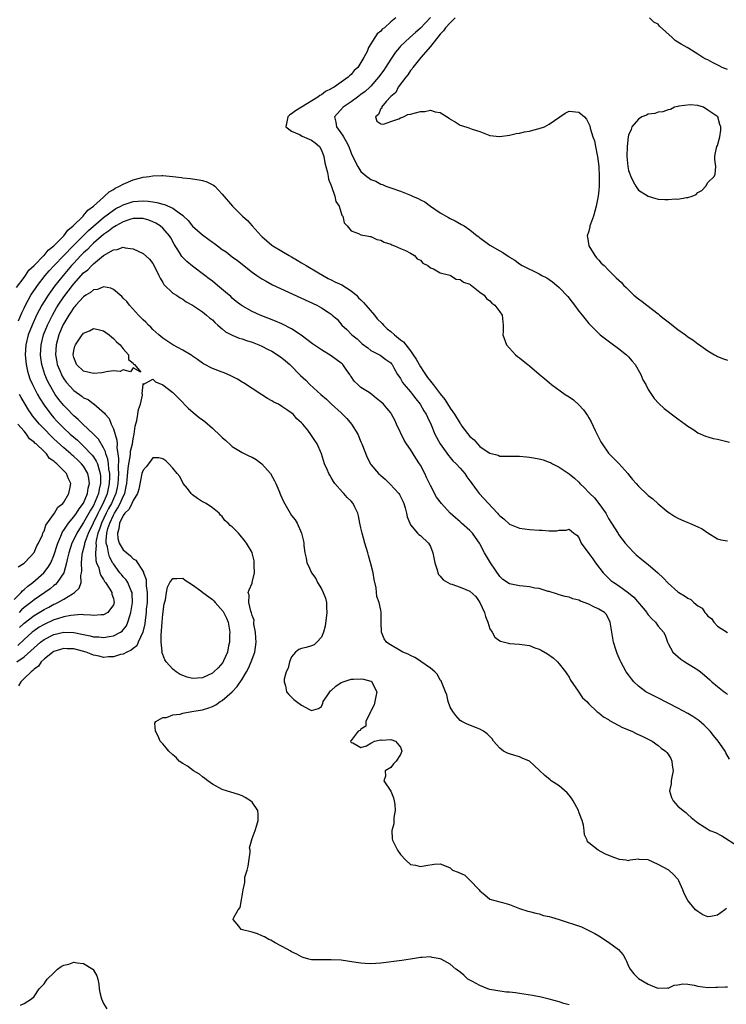
# Model space of a CAD drawing. Units: inches. Extents: x 2559000 to 2562000, y 1542000 to 1545000.
# Drawn here: x 2560140 to 2560283, y 1543278 to 1543477 of the extents above; entities that cross this region are included whole.
import ezdxf

# ---------------------------------------------------------------- set-up
doc = ezdxf.new("R2010")
doc.units = ezdxf.units.IN
doc.header["$MEASUREMENT"] = 0
doc.layers.add('LD25591542_2ft', color=105, linetype='Continuous')

msp = doc.modelspace()

# ---------------------------------------------------------------- linework, layer by layer
at = {"layer": 'LD25591542_2ft'}
for points, elevation in [([(2560216.01, 1543477), (2560215, 1543476.17), (2560213.72, 1543475), (2560213.3, 1543474.7), (2560213, 1543474.28), (2560212.24, 1543473.76), (2560211.81, 1543473), (2560210.54, 1543471), (2560210.22, 1543470.22), (2560209.55, 1543469), (2560209, 1543468), (2560208.34, 1543467), (2560207.64, 1543466.36), (2560207, 1543465.54), (2560206.68, 1543465.32), (2560206.42, 1543465), (2560203.58, 1543463), (2560203.2, 1543462.8), (2560203, 1543462.67), (2560201.86, 1543462.14), (2560201, 1543461.47), (2560200.67, 1543461.33), (2560200.29, 1543461), (2560197, 1543459), (2560195.77, 1543458.23), (2560195, 1543457.61), (2560194.61, 1543457.39), (2560194.22, 1543457), (2560194.01, 1543456.01), (2560193.85, 1543455), (2560195, 1543454.14), (2560196.56, 1543453.44), (2560197.12, 1543453.12), (2560198.53, 1543452.53), (2560199, 1543452.31), (2560199.77, 1543451.77), (2560200.62, 1543451), (2560201, 1543450.31), (2560201.51, 1543449), (2560201.73, 1543447.73), (2560201.9, 1543447), (2560202.24, 1543445.76), (2560202.37, 1543445), (2560202.45, 1543444.45), (2560203.05, 1543442.95), (2560203.73, 1543441), (2560203.91, 1543439.91), (2560204.56, 1543439), (2560205.15, 1543437.15), (2560205.32, 1543437), (2560205.61, 1543435.61), (2560206.2, 1543435), (2560207, 1543434.04), (2560208.52, 1543433.48), (2560209, 1543433.19), (2560210.15, 1543433), (2560210.84, 1543432.84), (2560211, 1543432.84), (2560212.23, 1543432.23), (2560213, 1543432.13), (2560213.71, 1543431.71), (2560215, 1543431.3), (2560215.2, 1543431.2), (2560215.79, 1543431), (2560217, 1543430.42), (2560217.97, 1543430.03), (2560219, 1543429.51), (2560219.82, 1543429), (2560220.35, 1543428.35), (2560221, 1543428.06), (2560221.46, 1543427.46), (2560222.52, 1543427), (2560223, 1543426.54), (2560223.63, 1543426.37), (2560225, 1543425.5), (2560226.97, 1543425.03), (2560227.05, 1543425), (2560228.23, 1543424.23), (2560229, 1543424.18), (2560229.67, 1543423.67), (2560231, 1543423.22), (2560231.12, 1543423.12), (2560231.34, 1543423), (2560233, 1543421.66), (2560233.86, 1543421), (2560234.34, 1543420.34), (2560235, 1543419.85), (2560235.42, 1543419.41), (2560236.05, 1543419), (2560237, 1543417.64), (2560237.51, 1543417), (2560237.63, 1543415.63), (2560237.72, 1543415), (2560237.72, 1543413.72), (2560237.67, 1543413), (2560238.4, 1543411), (2560239, 1543410.34), (2560240.19, 1543409), (2560240.62, 1543408.62), (2560241, 1543408.38), (2560241.77, 1543407.77), (2560242.68, 1543407), (2560243, 1543406.77), (2560245, 1543405.09), (2560246.11, 1543404.11), (2560247, 1543403.4), (2560247.45, 1543403), (2560250.24, 1543401), (2560251, 1543400.51), (2560251.88, 1543399.88), (2560253, 1543398.87), (2560253.91, 1543397.91), (2560254.72, 1543396.72), (2560255, 1543396.24), (2560255.49, 1543395.49), (2560256.31, 1543393.69), (2560257, 1543392.23), (2560257.45, 1543391.45), (2560257.69, 1543391), (2560259, 1543389.11), (2560259.1, 1543389), (2560260.08, 1543388.08), (2560261, 1543387.09), (2560261.05, 1543387.05), (2560262.88, 1543385), (2560263, 1543384.82), (2560263.85, 1543383.85), (2560264.53, 1543383), (2560265, 1543382.45), (2560266.81, 1543380.81), (2560267, 1543380.61), (2560267.92, 1543379.92), (2560269, 1543378.92), (2560271, 1543377.24), (2560271.34, 1543377), (2560272.35, 1543376.35), (2560273, 1543376.04), (2560273.69, 1543375.69), (2560275, 1543375.14), (2560275.3, 1543375), (2560277, 1543374.28), (2560277.87, 1543373.87), (2560279, 1543373.09), (2560281, 1543371.84), (2560281.62, 1543371.62), (2560283, 1543371.42)], 8040), ([(2560223, 1543477.05), (2560221, 1543474.94), (2560219.99, 1543474.01), (2560218.85, 1543473), (2560217, 1543471.28), (2560216.75, 1543471), (2560215.96, 1543470.04), (2560215, 1543468.63), (2560213.97, 1543467), (2560213.58, 1543466.42), (2560212.56, 1543465), (2560211, 1543463.23), (2560210.77, 1543463), (2560209.84, 1543462.16), (2560209, 1543461.51), (2560208.29, 1543461), (2560207, 1543460.03), (2560205.42, 1543459), (2560203.66, 1543457), (2560203.94, 1543455.94), (2560204.06, 1543455), (2560205.29, 1543453.29), (2560205.44, 1543453), (2560206.02, 1543452.02), (2560206.53, 1543451), (2560207, 1543449.71), (2560207.86, 1543447.86), (2560208.34, 1543447), (2560209, 1543445.99), (2560210.17, 1543445), (2560210.65, 1543444.65), (2560211, 1543444.37), (2560212.01, 1543444.01), (2560213, 1543443.43), (2560213.36, 1543443.36), (2560214.02, 1543443), (2560215, 1543442.66), (2560217, 1543442.03), (2560218.64, 1543441.36), (2560219, 1543441.23), (2560219.42, 1543441), (2560220.55, 1543440.54), (2560221, 1543440.26), (2560221.88, 1543439.88), (2560223, 1543439.01), (2560225, 1543437.62), (2560226.7, 1543436.7), (2560227, 1543436.49), (2560228.02, 1543436.02), (2560229.32, 1543435.32), (2560229.81, 1543435), (2560231, 1543434.21), (2560232.44, 1543433), (2560232.77, 1543432.77), (2560233, 1543432.57), (2560233.93, 1543431.93), (2560235, 1543431.11), (2560237, 1543429.97), (2560237.66, 1543429.66), (2560238.49, 1543429), (2560238.83, 1543428.83), (2560239, 1543428.7), (2560240.09, 1543428.09), (2560241, 1543427.35), (2560241.54, 1543427), (2560245, 1543425.31), (2560245.52, 1543425), (2560246.5, 1543424.5), (2560247, 1543424.21), (2560247.69, 1543423.69), (2560248.53, 1543423), (2560249, 1543422.6), (2560250.73, 1543420.73), (2560251.64, 1543419.64), (2560252.14, 1543419), (2560253, 1543417.81), (2560253.67, 1543417), (2560255, 1543415.29), (2560257, 1543413.27), (2560257.31, 1543413), (2560259.41, 1543411.41), (2560261, 1543410.27), (2560262.6, 1543409), (2560263, 1543408.6), (2560263.73, 1543407.73), (2560264.37, 1543407), (2560265.53, 1543405), (2560265.92, 1543403.92), (2560266.48, 1543403), (2560267, 1543402), (2560267.62, 1543401), (2560268.18, 1543400.18), (2560269.14, 1543399.14), (2560270.18, 1543398.18), (2560272.45, 1543396.45), (2560273, 1543396.06), (2560274.45, 1543395), (2560275, 1543394.58), (2560276.18, 1543393.82), (2560277, 1543393.27), (2560278.56, 1543392.56), (2560279, 1543392.42), (2560280.13, 1543392.13), (2560281, 1543391.93), (2560281.78, 1543391.78), (2560283.38, 1543391.38)], 8038), ([(2560228.04, 1543477), (2560227, 1543475.97), (2560226.09, 1543475), (2560225.63, 1543474.37), (2560225, 1543473.67), (2560223, 1543471.18), (2560221.06, 1543469), (2560219.46, 1543467), (2560219.32, 1543466.68), (2560219, 1543466.35), (2560218.49, 1543465.51), (2560218.05, 1543465), (2560216.53, 1543463), (2560216.04, 1543461.96), (2560215, 1543461.09), (2560214.08, 1543460.08), (2560213.16, 1543459), (2560213.23, 1543458.77), (2560213, 1543458.72), (2560212.52, 1543457.48), (2560211.93, 1543457), (2560212.17, 1543456.17), (2560213, 1543455.61), (2560213.52, 1543455.52), (2560215, 1543456.1), (2560216.62, 1543456.62), (2560217, 1543456.82), (2560217.56, 1543457), (2560218.49, 1543457.51), (2560219, 1543457.55), (2560221, 1543458.12), (2560221.88, 1543458.12), (2560223, 1543458.37), (2560223.98, 1543458.02), (2560225, 1543457.87), (2560226.77, 1543456.77), (2560227, 1543456.54), (2560228.01, 1543456.01), (2560229, 1543455.35), (2560229.29, 1543455.29), (2560230.8, 1543454.8), (2560231.47, 1543454.53), (2560233, 1543454.07), (2560235, 1543453.28), (2560236.94, 1543453.06), (2560237.04, 1543453.03), (2560239, 1543453.31), (2560240.32, 1543453.68), (2560241, 1543453.7), (2560242.02, 1543453.98), (2560243, 1543454.13), (2560243.67, 1543454.33), (2560245, 1543454.63), (2560246.03, 1543455), (2560247, 1543455.52), (2560250.21, 1543457.78), (2560251, 1543458.13), (2560253, 1543457.95), (2560254.1, 1543457), (2560254.56, 1543456.56), (2560255.22, 1543455.22), (2560255.29, 1543454.71), (2560255.83, 1543453), (2560256.15, 1543452.15), (2560256.36, 1543451), (2560256.69, 1543449.31), (2560256.77, 1543449), (2560257.01, 1543446.99), (2560257.09, 1543445), (2560257.06, 1543443), (2560257, 1543442.19), (2560256.87, 1543441), (2560256.5, 1543439), (2560255.93, 1543437), (2560255.34, 1543435.34), (2560255.23, 1543435), (2560255.21, 1543434.79), (2560255, 1543433.92), (2560254.69, 1543433), (2560254.71, 1543432.71), (2560255, 1543431), (2560256.22, 1543429), (2560256.56, 1543428.56), (2560257, 1543428.11), (2560257.48, 1543427.48), (2560258.07, 1543427), (2560259, 1543426.1), (2560260.07, 1543425), (2560260.55, 1543424.55), (2560261.57, 1543423.57), (2560262.1, 1543423), (2560262.56, 1543422.56), (2560263, 1543422.07), (2560264.1, 1543421), (2560265, 1543420.26), (2560265.76, 1543419.76), (2560266.69, 1543419), (2560269, 1543417.23), (2560269.28, 1543417), (2560270.23, 1543416.23), (2560271, 1543415.62), (2560273, 1543414.09), (2560274.53, 1543413), (2560275, 1543412.62), (2560275.98, 1543411.98), (2560277, 1543411.21), (2560277.14, 1543411.14), (2560279, 1543409.81), (2560280.36, 1543409), (2560280.77, 1543408.77), (2560281, 1543408.66), (2560282.19, 1543408.19), (2560283, 1543407.91)], 8036), ([(2560283, 1543466.59), (2560281.93, 1543467), (2560281.33, 1543467.33), (2560279.97, 1543467.97), (2560279, 1543468.49), (2560278.63, 1543468.63), (2560278.02, 1543469), (2560277.4, 1543469.4), (2560277, 1543469.67), (2560275.22, 1543470.78), (2560274.85, 1543471), (2560273.65, 1543471.65), (2560273, 1543472.12), (2560272.44, 1543472.44), (2560271.85, 1543473), (2560269.3, 1543475.3), (2560269, 1543475.7), (2560268.11, 1543476.11), (2560267.24, 1543477)], 8036), ([(2560139.42, 1543422.58), (2560141, 1543424.61), (2560141.27, 1543425), (2560141.94, 1543426.06), (2560143, 1543426.98), (2560144.96, 1543429.04), (2560145, 1543429.06), (2560145.86, 1543430.14), (2560146.97, 1543431), (2560148.97, 1543433), (2560149.84, 1543434.16), (2560150.92, 1543435), (2560152.9, 1543437), (2560152.94, 1543437.06), (2560153, 1543437.1), (2560153.83, 1543438.17), (2560154.96, 1543439), (2560157, 1543440.83), (2560157.24, 1543441), (2560158.13, 1543441.87), (2560159, 1543442.35), (2560159.39, 1543442.61), (2560160.25, 1543443), (2560161, 1543443.46), (2560163, 1543444.29), (2560165, 1543444.81), (2560166.26, 1543445), (2560167, 1543445.14), (2560168.81, 1543445.19), (2560169, 1543445.2), (2560171, 1543445), (2560172.77, 1543444.77), (2560173, 1543444.72), (2560174.57, 1543444.57), (2560175, 1543444.5), (2560176.33, 1543444.33), (2560177, 1543444.18), (2560177.9, 1543443.9), (2560179.23, 1543443.23), (2560179.48, 1543443), (2560181, 1543441.42), (2560183.05, 1543439), (2560185.09, 1543437), (2560186.11, 1543436.11), (2560187.04, 1543435), (2560188.84, 1543433), (2560189, 1543432.85), (2560190.01, 1543432.01), (2560191, 1543431.13), (2560191.18, 1543431), (2560193, 1543429.89), (2560194.5, 1543429), (2560195, 1543428.73), (2560196.08, 1543428.08), (2560197, 1543427.56), (2560197.9, 1543427), (2560200.44, 1543425.56), (2560202.4, 1543424.4), (2560203, 1543424.15), (2560203.74, 1543423.74), (2560205.1, 1543423.1), (2560207, 1543421.93), (2560208.08, 1543421), (2560208.52, 1543420.52), (2560209, 1543420.06), (2560209.53, 1543419.53), (2560209.96, 1543419), (2560211.71, 1543417), (2560212.28, 1543416.28), (2560213.28, 1543415.28), (2560213.52, 1543415), (2560214.26, 1543414.26), (2560215, 1543413.69), (2560215.79, 1543413), (2560217, 1543412.02), (2560217.58, 1543411.58), (2560219, 1543409.76), (2560219.56, 1543409), (2560220.11, 1543408.11), (2560221, 1543406.55), (2560221.64, 1543405.64), (2560222.04, 1543405), (2560222.43, 1543404.43), (2560223, 1543403.67), (2560223.32, 1543403.32), (2560223.54, 1543403), (2560225, 1543401.11), (2560225.96, 1543399.96), (2560227, 1543398.22), (2560227.85, 1543397), (2560229, 1543395.12), (2560229.06, 1543395.06), (2560229.39, 1543394.61), (2560231, 1543392.49), (2560231.82, 1543391.82), (2560232.49, 1543391), (2560233, 1543390.49), (2560234.66, 1543389.34), (2560235, 1543389.14), (2560236.7, 1543388.7), (2560237, 1543388.53), (2560238.54, 1543388.54), (2560239, 1543388.5), (2560241, 1543388.52), (2560242.39, 1543388.39), (2560243, 1543388.36), (2560245, 1543388.01), (2560245.79, 1543387.79), (2560247, 1543387.35), (2560247.24, 1543387.24), (2560247.67, 1543387), (2560249, 1543386.31), (2560251, 1543384.96), (2560252.08, 1543384.08), (2560253, 1543383.26), (2560253.19, 1543383), (2560254.13, 1543382.13), (2560255, 1543381.23), (2560255.18, 1543381), (2560256.13, 1543380.13), (2560257.01, 1543379.01), (2560258.44, 1543377), (2560259, 1543375.92), (2560259.6, 1543375), (2560260.89, 1543372.89), (2560261, 1543372.73), (2560262.33, 1543371), (2560263, 1543370.23), (2560264.17, 1543369), (2560264.59, 1543368.59), (2560265.69, 1543367.69), (2560267, 1543366.64), (2560268.96, 1543365), (2560270, 1543364), (2560271, 1543362.89), (2560273, 1543361.15), (2560273.2, 1543361), (2560274.33, 1543360.33), (2560275, 1543359.85), (2560275.59, 1543359.59), (2560276.18, 1543359), (2560277, 1543358.35), (2560277.87, 1543357.87), (2560278.42, 1543357), (2560278.71, 1543356.71), (2560279, 1543356.25), (2560279.75, 1543355.75), (2560280.24, 1543355), (2560281, 1543354.19), (2560283, 1543352.93)], 8042), ([(2560139.87, 1543415.87), (2560140.51, 1543417.49), (2560141, 1543418.43), (2560141.27, 1543419), (2560142.37, 1543421), (2560143.4, 1543422.6), (2560143.68, 1543423), (2560145.24, 1543425), (2560146.05, 1543425.95), (2560147.03, 1543427), (2560148.97, 1543429.03), (2560150.9, 1543431), (2560153.95, 1543434.05), (2560157, 1543436.68), (2560159, 1543438.18), (2560159.51, 1543438.49), (2560160.51, 1543439), (2560161, 1543439.28), (2560161.39, 1543439.39), (2560163, 1543439.9), (2560163.98, 1543439.98), (2560165, 1543440.04), (2560166, 1543440), (2560167, 1543439.85), (2560167.76, 1543439.76), (2560169, 1543439.4), (2560169.33, 1543439.33), (2560171, 1543438.61), (2560172.53, 1543437.47), (2560173.1, 1543437.1), (2560173.18, 1543437), (2560174.11, 1543436.11), (2560175, 1543434.95), (2560177, 1543433.17), (2560178.27, 1543432.27), (2560179, 1543431.72), (2560179.44, 1543431.44), (2560180, 1543431), (2560181, 1543430.26), (2560181.75, 1543429.75), (2560183, 1543428.79), (2560184.04, 1543428.04), (2560187, 1543425.7), (2560187.96, 1543425), (2560189, 1543424.32), (2560189.83, 1543423.83), (2560191.14, 1543423.14), (2560200.11, 1543419), (2560201, 1543418.49), (2560202.55, 1543417.45), (2560203, 1543417.17), (2560203.2, 1543417), (2560204.16, 1543416.16), (2560205.14, 1543415), (2560206.12, 1543414.12), (2560207.18, 1543413), (2560208.2, 1543412.2), (2560209.22, 1543411.22), (2560210.38, 1543410.38), (2560211, 1543409.86), (2560212.9, 1543408.9), (2560214.03, 1543408.03), (2560215, 1543407.36), (2560215.14, 1543407.14), (2560215.26, 1543407), (2560215.63, 1543406.37), (2560216.38, 1543405), (2560216.65, 1543404.65), (2560217, 1543404.18), (2560217.4, 1543403.4), (2560217.71, 1543403), (2560219, 1543401.5), (2560219.39, 1543401), (2560220.07, 1543400.07), (2560220.93, 1543399), (2560221.67, 1543397.67), (2560222.15, 1543397), (2560222.4, 1543396.4), (2560223.14, 1543394.86), (2560223.92, 1543393), (2560225.01, 1543391), (2560226.67, 1543388.67), (2560227, 1543388.29), (2560227.56, 1543387.56), (2560228.19, 1543387), (2560229, 1543386.13), (2560229.94, 1543385), (2560230.35, 1543384.35), (2560231, 1543383.55), (2560231.21, 1543383.21), (2560231.35, 1543383), (2560232.45, 1543381.55), (2560232.85, 1543381), (2560236.56, 1543377), (2560236.77, 1543376.77), (2560237, 1543376.46), (2560237.85, 1543375.85), (2560239, 1543374.82), (2560241, 1543374.01), (2560243, 1543373.72), (2560245, 1543373.58), (2560245.58, 1543373.58), (2560247, 1543373.49), (2560248.51, 1543373.49), (2560249, 1543373.59), (2560250.43, 1543373.57), (2560251, 1543373.79), (2560251.98, 1543373), (2560252.6, 1543372.6), (2560253, 1543372.1), (2560253.45, 1543371), (2560255, 1543368.91), (2560255.78, 1543367.78), (2560256.37, 1543367), (2560257.9, 1543365), (2560258.42, 1543364.42), (2560259.47, 1543363.47), (2560260.05, 1543363), (2560261, 1543362.42), (2560262.98, 1543360.98), (2560264.09, 1543360.09), (2560266.68, 1543357), (2560266.8, 1543356.8), (2560267, 1543356.53), (2560267.71, 1543355.71), (2560268.47, 1543355), (2560269, 1543354.23), (2560270.05, 1543353), (2560270.38, 1543352.38), (2560270.87, 1543351), (2560271, 1543350.74), (2560271.97, 1543349), (2560272.48, 1543348.48), (2560273.56, 1543347.56), (2560274.37, 1543347), (2560277, 1543345.41), (2560277.55, 1543345), (2560278.36, 1543344.36), (2560279.41, 1543343.41), (2560279.85, 1543343), (2560281, 1543342.02), (2560282.31, 1543341), (2560282.71, 1543340.71), (2560283, 1543340.46)], 8044), ([(2560283.41, 1543327.41), (2560282.68, 1543328.68), (2560282.53, 1543329), (2560281.45, 1543330.55), (2560281.13, 1543331), (2560280.17, 1543332.17), (2560279.52, 1543333), (2560278.27, 1543334.27), (2560277.21, 1543335.21), (2560276.02, 1543336.02), (2560275, 1543336.61), (2560273, 1543337.68), (2560271, 1543338.7), (2560270.36, 1543339), (2560269.47, 1543339.47), (2560268.13, 1543340.13), (2560266.81, 1543340.81), (2560266.5, 1543341), (2560265, 1543342.12), (2560264.09, 1543343), (2560263.6, 1543343.6), (2560263, 1543344.39), (2560262.57, 1543345), (2560261.46, 1543347), (2560261.3, 1543347.3), (2560260.72, 1543348.72), (2560260.48, 1543349.52), (2560260.01, 1543351), (2560259.62, 1543353), (2560259.35, 1543354.65), (2560259.31, 1543355), (2560259.23, 1543355.23), (2560259, 1543355.69), (2560258.59, 1543356.59), (2560258.18, 1543357), (2560257, 1543357.68), (2560255.72, 1543358.28), (2560255, 1543358.66), (2560253.29, 1543359.29), (2560253, 1543359.46), (2560251.75, 1543359.75), (2560251, 1543360.08), (2560250.19, 1543360.19), (2560249, 1543360.57), (2560248.65, 1543360.65), (2560247, 1543361.19), (2560246.76, 1543361.24), (2560245, 1543361.79), (2560244.09, 1543361.91), (2560243, 1543362.14), (2560241.74, 1543362.26), (2560241, 1543362.36), (2560239, 1543362.75), (2560237.66, 1543363.66), (2560237, 1543364.22), (2560235.14, 1543367), (2560234.33, 1543368.33), (2560233.95, 1543369), (2560233, 1543370.86), (2560232.92, 1543371), (2560232.11, 1543372.11), (2560231.51, 1543373), (2560231, 1543373.55), (2560229.32, 1543375), (2560229, 1543375.25), (2560228.07, 1543376.07), (2560227, 1543377.05), (2560225.23, 1543379), (2560224.27, 1543380.27), (2560223, 1543382.59), (2560222.21, 1543384.21), (2560221.86, 1543385), (2560221, 1543386.69), (2560220.82, 1543387), (2560220.1, 1543388.1), (2560219.55, 1543389), (2560219, 1543389.86), (2560218.22, 1543391), (2560217.74, 1543391.74), (2560216.17, 1543395), (2560215.81, 1543395.81), (2560215.17, 1543397), (2560215, 1543397.26), (2560214.2, 1543398.2), (2560213.55, 1543399), (2560213, 1543399.5), (2560212.15, 1543400.15), (2560211.17, 1543401), (2560210.62, 1543401.38), (2560209, 1543402.42), (2560208.34, 1543403), (2560207.65, 1543403.65), (2560207, 1543404.63), (2560206.84, 1543404.84), (2560206.75, 1543405), (2560206, 1543406), (2560205.32, 1543407), (2560205.17, 1543407.17), (2560205, 1543407.32), (2560204.02, 1543408.02), (2560203, 1543408.81), (2560201, 1543409.98), (2560199.18, 1543411.18), (2560196.94, 1543412.94), (2560195, 1543414.23), (2560193, 1543415.24), (2560191.76, 1543415.76), (2560188.63, 1543417), (2560187, 1543417.75), (2560185, 1543418.85), (2560184.79, 1543419), (2560183.78, 1543419.78), (2560183, 1543420.45), (2560182.73, 1543420.73), (2560181.66, 1543421.66), (2560180.06, 1543423), (2560179, 1543423.82), (2560178.35, 1543424.35), (2560177.45, 1543425), (2560175, 1543426.87), (2560173.83, 1543427.83), (2560173, 1543428.66), (2560172.84, 1543428.84), (2560172.37, 1543429.63), (2560171.29, 1543431.29), (2560170.58, 1543432.58), (2560170.32, 1543433), (2560169, 1543434.54), (2560168.45, 1543435), (2560167.56, 1543435.56), (2560167, 1543435.82), (2560166.15, 1543436.15), (2560165, 1543436.48), (2560164.52, 1543436.52), (2560163, 1543436.5), (2560162.31, 1543436.31), (2560161, 1543435.85), (2560159.48, 1543435), (2560159.2, 1543434.8), (2560159, 1543434.72), (2560158.05, 1543433.95), (2560157, 1543433.26), (2560155, 1543431.52), (2560154.45, 1543431), (2560153.76, 1543430.24), (2560153, 1543429.58), (2560152.43, 1543429), (2560151, 1543427.48), (2560150.56, 1543427), (2560148.85, 1543425), (2560147.15, 1543422.85), (2560146.3, 1543421.7), (2560145.81, 1543421), (2560145, 1543419.73), (2560144.56, 1543419), (2560144, 1543418), (2560143.5, 1543417), (2560142.59, 1543415), (2560141.83, 1543413), (2560141.34, 1543411), (2560141.2, 1543409), (2560141.4, 1543407), (2560141.69, 1543405.69), (2560141.88, 1543405), (2560142.17, 1543404.17), (2560142.66, 1543403), (2560143.67, 1543401), (2560144.15, 1543400.15), (2560145, 1543398.81), (2560146.35, 1543397), (2560147, 1543396.26), (2560147.6, 1543395.6), (2560148.18, 1543395), (2560149, 1543394.19), (2560150.27, 1543393), (2560151, 1543392.34), (2560151.73, 1543391.73), (2560152.51, 1543391), (2560153, 1543390.58), (2560154.75, 1543388.75), (2560155, 1543388.4), (2560155.55, 1543387.55), (2560155.77, 1543387), (2560156.04, 1543385.96), (2560156.37, 1543385), (2560156.42, 1543384.42), (2560156.43, 1543383), (2560156.14, 1543381.86), (2560155.99, 1543381), (2560155.36, 1543379.36), (2560155, 1543378.58), (2560154.39, 1543377.61), (2560154.08, 1543377), (2560153, 1543375.12), (2560152.14, 1543373.86), (2560151.62, 1543373), (2560151, 1543371.71), (2560150.63, 1543371), (2560149.99, 1543369), (2560149.7, 1543367.7), (2560149.57, 1543367), (2560149.02, 1543365), (2560147.66, 1543363), (2560147.34, 1543362.66), (2560147, 1543362.43), (2560146.23, 1543361.77), (2560145.14, 1543361), (2560143, 1543359.55), (2560142.32, 1543359), (2560141, 1543357.98), (2560140.48, 1543357.52), (2560140, 1543357)], 8046), ([(2560140.07, 1543353.93), (2560141, 1543354.84), (2560143, 1543356.38), (2560145, 1543357.6), (2560145.95, 1543358.05), (2560147, 1543358.63), (2560147.27, 1543358.73), (2560147.81, 1543359), (2560149, 1543359.69), (2560150.77, 1543360.77), (2560151.18, 1543361), (2560152.13, 1543361.87), (2560152.48, 1543363), (2560152.43, 1543364.43), (2560152.57, 1543365), (2560152.62, 1543365.38), (2560152.55, 1543367), (2560152.71, 1543368.71), (2560152.76, 1543369), (2560153.24, 1543370.76), (2560153.26, 1543371), (2560153.37, 1543371.37), (2560153.97, 1543373), (2560155, 1543375.07), (2560155.93, 1543377), (2560156.27, 1543377.73), (2560156.96, 1543379), (2560157.79, 1543381), (2560158.23, 1543383), (2560158.27, 1543384.27), (2560158.27, 1543385), (2560158.1, 1543385.9), (2560158.03, 1543387), (2560157.91, 1543387.91), (2560157.49, 1543389), (2560157.42, 1543389.42), (2560157, 1543390.22), (2560155.98, 1543391.98), (2560155, 1543393), (2560152.85, 1543395), (2560151.92, 1543395.92), (2560151, 1543396.68), (2560150.67, 1543397), (2560149.86, 1543397.86), (2560149, 1543398.73), (2560147.99, 1543399.99), (2560147.28, 1543401), (2560147, 1543401.43), (2560146.09, 1543403), (2560145.72, 1543403.72), (2560145.16, 1543405), (2560144.55, 1543407), (2560144.37, 1543408.37), (2560144.3, 1543409), (2560144.42, 1543411), (2560144.93, 1543413), (2560145.72, 1543415), (2560146.69, 1543417), (2560147.53, 1543418.47), (2560147.85, 1543419), (2560149, 1543420.7), (2560150.74, 1543423), (2560151, 1543423.33), (2560153, 1543425.54), (2560153.83, 1543426.17), (2560154.63, 1543427), (2560155, 1543427.36), (2560157, 1543429.01), (2560159, 1543430.19), (2560159.78, 1543430.22), (2560161, 1543430.72), (2560161.4, 1543430.6), (2560163, 1543430.35), (2560165, 1543429.41), (2560166.3, 1543428.31), (2560167, 1543427.42), (2560167.43, 1543426.57), (2560168.19, 1543425), (2560168.43, 1543424.43), (2560169, 1543423.56), (2560169.21, 1543423.21), (2560171, 1543421.44), (2560171.72, 1543421), (2560172.48, 1543420.48), (2560173, 1543420.19), (2560173.69, 1543419.69), (2560175, 1543419.03), (2560177, 1543417.68), (2560177.84, 1543417), (2560178.44, 1543416.44), (2560179, 1543416.05), (2560179.51, 1543415.51), (2560180.11, 1543415), (2560181, 1543414.2), (2560181.65, 1543413.65), (2560182.97, 1543412.97), (2560184.37, 1543412.37), (2560185, 1543412.2), (2560185.88, 1543411.88), (2560187, 1543411.53), (2560188.38, 1543411), (2560189, 1543410.72), (2560190.15, 1543410.15), (2560191, 1543409.71), (2560192.17, 1543409), (2560193, 1543408.38), (2560193.74, 1543407.74), (2560194.61, 1543407), (2560196.81, 1543404.81), (2560197.84, 1543403.84), (2560198.65, 1543403), (2560200.87, 1543401), (2560202.04, 1543400.04), (2560203.07, 1543399), (2560205, 1543397.26), (2560205.15, 1543397.15), (2560206.16, 1543396.16), (2560207.09, 1543395), (2560208.34, 1543393), (2560209, 1543391.4), (2560209.19, 1543391), (2560210.27, 1543388.27), (2560210.91, 1543387), (2560211, 1543386.86), (2560212.56, 1543385), (2560213, 1543384.6), (2560213.87, 1543383.87), (2560214.91, 1543382.91), (2560216.63, 1543381), (2560216.78, 1543380.78), (2560217, 1543380.37), (2560217.45, 1543379.45), (2560217.62, 1543379), (2560217.9, 1543378.1), (2560218.19, 1543377), (2560218.31, 1543376.31), (2560218.83, 1543375), (2560219, 1543374.68), (2560220.42, 1543373), (2560220.71, 1543372.71), (2560221, 1543372.49), (2560222.61, 1543371), (2560223, 1543370.31), (2560223.5, 1543369), (2560223.89, 1543367), (2560224.39, 1543365.61), (2560224.54, 1543365), (2560224.66, 1543364.66), (2560225, 1543364.28), (2560225.58, 1543363.58), (2560226.52, 1543363), (2560227, 1543362.75), (2560227.32, 1543362.68), (2560229, 1543362.09), (2560231, 1543361.29), (2560232.18, 1543360.18), (2560233, 1543359), (2560233.91, 1543357), (2560234.14, 1543356.14), (2560234.59, 1543355), (2560235, 1543353.71), (2560235.45, 1543353), (2560236.03, 1543352.03), (2560237, 1543351.26), (2560237.18, 1543351.18), (2560237.97, 1543351), (2560238.79, 1543350.79), (2560239, 1543350.75), (2560241, 1543350.62), (2560243, 1543350.29), (2560244.13, 1543349.87), (2560245, 1543349.59), (2560245.4, 1543349.4), (2560246.65, 1543348.65), (2560247.81, 1543347.81), (2560248.69, 1543347), (2560249, 1543346.65), (2560250.32, 1543345), (2560250.57, 1543344.57), (2560251, 1543343.91), (2560251.32, 1543343.32), (2560252.87, 1543341.13), (2560253.73, 1543339.73), (2560254.57, 1543339), (2560255, 1543338.56), (2560256.62, 1543337), (2560256.83, 1543336.83), (2560257, 1543336.76), (2560257.94, 1543335.94), (2560259, 1543335.38), (2560259.2, 1543335.2), (2560261.79, 1543333.79), (2560263.67, 1543333), (2560264.58, 1543332.58), (2560265.93, 1543331.93), (2560267.79, 1543331), (2560269, 1543330.13), (2560269.62, 1543329.62), (2560270.48, 1543329), (2560270.73, 1543328.73), (2560271, 1543328.39), (2560271.54, 1543327.54), (2560271.79, 1543327), (2560271.84, 1543326.16), (2560272.01, 1543325), (2560271.77, 1543323.77), (2560271.65, 1543323), (2560271.62, 1543322.38), (2560271.3, 1543321), (2560271.67, 1543319.67), (2560272, 1543319), (2560273, 1543317.92), (2560274.07, 1543317), (2560274.58, 1543316.58), (2560275, 1543316.19), (2560275.63, 1543315.63), (2560277, 1543314.53), (2560278.29, 1543313.71), (2560279, 1543313.23), (2560279.45, 1543313), (2560280.55, 1543312.55), (2560281.88, 1543311.88), (2560285, 1543309.9)], 8048), ([(2560282.79, 1543297.21), (2560282.47, 1543297), (2560281, 1543295.89), (2560279.61, 1543295.61), (2560279, 1543295.58), (2560277.99, 1543295.99), (2560277, 1543296.61), (2560276.56, 1543297), (2560275, 1543298.88), (2560274.92, 1543299), (2560274.25, 1543300.25), (2560274, 1543301), (2560273.2, 1543302.8), (2560273.07, 1543303.07), (2560273, 1543303.15), (2560272.08, 1543304.08), (2560271.12, 1543305), (2560269, 1543306.13), (2560267, 1543307.07), (2560265.15, 1543307.15), (2560265, 1543307.22), (2560263.34, 1543307), (2560263.07, 1543306.93), (2560263, 1543306.87), (2560262.51, 1543307), (2560261.16, 1543307.16), (2560261, 1543307.2), (2560259.69, 1543307.69), (2560258.26, 1543308.26), (2560256.88, 1543309), (2560255, 1543310.46), (2560254.72, 1543310.72), (2560254.65, 1543311), (2560254.13, 1543312.13), (2560254.08, 1543313), (2560253.91, 1543314.09), (2560253.65, 1543315), (2560253.45, 1543315.45), (2560253, 1543316.73), (2560252.92, 1543317), (2560251.85, 1543319), (2560251.53, 1543319.53), (2560251, 1543320.12), (2560250.6, 1543320.6), (2560249, 1543321.99), (2560247.42, 1543323), (2560247.18, 1543323.18), (2560246.1, 1543324.1), (2560245, 1543325.18), (2560243, 1543326.98), (2560241.55, 1543327.55), (2560241, 1543327.85), (2560240.09, 1543328.09), (2560239, 1543328.45), (2560238.61, 1543328.61), (2560237.75, 1543329), (2560237, 1543329.59), (2560235.75, 1543331), (2560235.45, 1543331.45), (2560235, 1543331.96), (2560234.49, 1543332.49), (2560233.76, 1543333), (2560233, 1543333.46), (2560232.29, 1543333.71), (2560230.46, 1543334.46), (2560229.34, 1543335), (2560229, 1543335.19), (2560228.16, 1543336.16), (2560227.51, 1543337), (2560227, 1543337.88), (2560226.6, 1543339), (2560226.36, 1543340.36), (2560226.07, 1543341), (2560225.38, 1543342.62), (2560225.28, 1543343), (2560225.17, 1543343.18), (2560225, 1543343.34), (2560224.47, 1543344.47), (2560223.89, 1543345), (2560223, 1543345.72), (2560221.09, 1543347.09), (2560221, 1543347.13), (2560219.88, 1543347.88), (2560219, 1543348.3), (2560218.55, 1543348.55), (2560217.47, 1543349), (2560214.65, 1543350.65), (2560214.18, 1543351), (2560213.69, 1543351.69), (2560213.11, 1543353), (2560213.06, 1543354.94), (2560213.04, 1543355.04), (2560213.09, 1543357), (2560213.06, 1543357.06), (2560213, 1543357.48), (2560212.69, 1543359), (2560212.22, 1543360.22), (2560212.16, 1543361), (2560212.05, 1543361.95), (2560211.63, 1543363.63), (2560211.43, 1543365), (2560211, 1543366.83), (2560210.49, 1543368.49), (2560210.37, 1543369), (2560209.78, 1543371), (2560209.23, 1543373), (2560209, 1543374.07), (2560208.77, 1543375), (2560208.49, 1543376.49), (2560208.35, 1543377), (2560207.76, 1543378.25), (2560207.42, 1543379), (2560207, 1543379.45), (2560206.22, 1543380.22), (2560205.53, 1543381), (2560205.24, 1543381.24), (2560203.73, 1543383), (2560203.42, 1543383.42), (2560203, 1543384.2), (2560202.68, 1543384.68), (2560202.51, 1543385), (2560202.16, 1543385.84), (2560201.65, 1543387), (2560201, 1543389), (2560200.13, 1543391), (2560199.71, 1543391.71), (2560198.9, 1543392.9), (2560198.25, 1543393.75), (2560197.24, 1543395), (2560197.11, 1543395.11), (2560197, 1543395.25), (2560196.06, 1543396.06), (2560195.31, 1543397), (2560194.23, 1543397.77), (2560193, 1543398.58), (2560192.32, 1543399), (2560191.43, 1543399.43), (2560191, 1543399.73), (2560190.14, 1543400.14), (2560189, 1543400.9), (2560187, 1543402.16), (2560185.31, 1543403.31), (2560185, 1543403.49), (2560184.08, 1543404.08), (2560182.75, 1543404.75), (2560181.36, 1543405.36), (2560181, 1543405.48), (2560179, 1543406.21), (2560177.17, 1543407.17), (2560177, 1543407.27), (2560176.02, 1543408.02), (2560175, 1543408.71), (2560174.84, 1543408.84), (2560173, 1543409.94), (2560171, 1543410.98), (2560169.81, 1543411.81), (2560169, 1543412.34), (2560168.2, 1543413), (2560167, 1543414.1), (2560166.56, 1543414.56), (2560166.09, 1543415), (2560165.56, 1543415.56), (2560165, 1543416.07), (2560164.55, 1543416.55), (2560164.09, 1543417), (2560162.25, 1543419), (2560161.73, 1543419.73), (2560161, 1543420.45), (2560160.74, 1543420.74), (2560159, 1543422.19), (2560158.47, 1543422.47), (2560157, 1543422.69), (2560155.8, 1543422.2), (2560155, 1543422.11), (2560154.42, 1543421.58), (2560153.45, 1543421), (2560153, 1543420.7), (2560151.44, 1543419), (2560151.25, 1543418.75), (2560151, 1543418.53), (2560150.4, 1543417.6), (2560149.98, 1543417), (2560149, 1543415.34), (2560148.83, 1543415), (2560148.02, 1543413), (2560147.45, 1543411), (2560147.31, 1543409), (2560147.57, 1543407.57), (2560147.68, 1543407), (2560148.21, 1543405.79), (2560148.52, 1543405), (2560148.68, 1543404.68), (2560149, 1543404.17), (2560149.48, 1543403.48), (2560151, 1543401.77), (2560152.65, 1543400.65), (2560153, 1543400.31), (2560153.94, 1543399.94), (2560155, 1543399.09), (2560155.07, 1543399.07), (2560157.23, 1543397.23), (2560157.33, 1543397), (2560158.15, 1543396.15), (2560158.56, 1543395), (2560159, 1543394.04), (2560159.73, 1543391.73), (2560159.75, 1543391), (2560159.71, 1543390.29), (2560159.93, 1543389), (2560160.07, 1543388.07), (2560159.94, 1543386.06), (2560160.01, 1543385), (2560159.97, 1543383.97), (2560159.91, 1543383), (2560159.77, 1543382.23), (2560159.5, 1543381), (2560159, 1543379.92), (2560158.6, 1543379), (2560158.04, 1543377.96), (2560157.57, 1543377), (2560156.62, 1543375), (2560156.21, 1543373.79), (2560155.88, 1543373), (2560155.53, 1543371.53), (2560155.47, 1543371), (2560155.53, 1543370.47), (2560155.39, 1543369), (2560155.48, 1543367.48), (2560155.63, 1543367), (2560156.04, 1543365.96), (2560156.3, 1543365), (2560156.46, 1543364.46), (2560157, 1543363.67), (2560157.24, 1543363.24), (2560157.44, 1543363), (2560158.31, 1543361.69), (2560158.71, 1543361), (2560158.71, 1543360.71), (2560159, 1543359.8), (2560159.15, 1543359), (2560159, 1543358.53), (2560157.9, 1543357), (2560157, 1543356.5), (2560156.51, 1543356.51), (2560155, 1543356.38), (2560154.47, 1543356.47), (2560153, 1543356.5), (2560152.55, 1543356.55), (2560150.39, 1543356.39), (2560149, 1543356.09), (2560147.73, 1543355.73), (2560147, 1543355.48), (2560145, 1543354.59), (2560144.01, 1543353.99), (2560143, 1543353.29), (2560142.64, 1543353), (2560141, 1543351.54), (2560139.7, 1543350.3)], 8050), ([(2560139.53, 1543347), (2560141, 1543348.04), (2560143, 1543349.86), (2560144.32, 1543351), (2560145, 1543351.51), (2560147, 1543352.51), (2560149, 1543352.98), (2560151, 1543352.93), (2560152.62, 1543352.62), (2560153, 1543352.53), (2560154.29, 1543352.29), (2560155, 1543352.08), (2560156.04, 1543352.04), (2560157, 1543351.94), (2560158.16, 1543352.16), (2560159, 1543352.27), (2560160.43, 1543353), (2560160.78, 1543353.22), (2560161, 1543353.45), (2560161.68, 1543354.32), (2560161.95, 1543355), (2560162.3, 1543356.3), (2560162.55, 1543357), (2560162.62, 1543357.38), (2560162.89, 1543359), (2560162.83, 1543360.83), (2560162.81, 1543361), (2560162.62, 1543361.38), (2560161.94, 1543363), (2560161.58, 1543363.57), (2560161, 1543364.2), (2560160.63, 1543364.63), (2560160.34, 1543365), (2560159, 1543366.78), (2560158.91, 1543366.91), (2560158.21, 1543368.21), (2560157.99, 1543369), (2560157.8, 1543370.2), (2560157.55, 1543371), (2560157.52, 1543371.52), (2560157.68, 1543373), (2560157.91, 1543373.91), (2560158.27, 1543375), (2560159, 1543376.62), (2560159.21, 1543377), (2560159.91, 1543378.09), (2560160.39, 1543379), (2560161, 1543380.42), (2560161.3, 1543381), (2560161.62, 1543382.38), (2560161.72, 1543383), (2560161.81, 1543383.81), (2560161.97, 1543386.03), (2560162.14, 1543387), (2560162.42, 1543388.42), (2560162.47, 1543389), (2560162.49, 1543389.51), (2560162.84, 1543391), (2560163, 1543392.02), (2560163.21, 1543393), (2560163.43, 1543394.57), (2560163.75, 1543395.75), (2560163.96, 1543397), (2560164.08, 1543397.92), (2560164.46, 1543399), (2560164.88, 1543400.87), (2560164.87, 1543401), (2560164.79, 1543401.21), (2560164.99, 1543403), (2560165, 1543403.18), (2560165.02, 1543403.02), (2560167, 1543404.05), (2560167.5, 1543403.5), (2560169, 1543402.94), (2560171, 1543401.37), (2560172.19, 1543400.19), (2560174.15, 1543398.15), (2560175.51, 1543397), (2560176.34, 1543396.34), (2560177, 1543395.88), (2560177.5, 1543395.5), (2560179, 1543394.21), (2560180.66, 1543392.66), (2560181, 1543392.3), (2560181.69, 1543391.69), (2560182.72, 1543390.72), (2560183, 1543390.48), (2560184.33, 1543389.67), (2560185, 1543389.24), (2560186.51, 1543388.51), (2560187, 1543388.31), (2560187.85, 1543387.85), (2560189.01, 1543387.01), (2560190.72, 1543385), (2560191.56, 1543383.56), (2560191.81, 1543383), (2560192.41, 1543381.58), (2560192.75, 1543380.75), (2560193.37, 1543379.37), (2560195, 1543376.58), (2560195.68, 1543375.68), (2560196.11, 1543375), (2560197.02, 1543373), (2560197.38, 1543371.38), (2560197.44, 1543371), (2560197.48, 1543370.52), (2560197.65, 1543369), (2560197.93, 1543367.92), (2560198.07, 1543367), (2560198.41, 1543366.41), (2560198.99, 1543365), (2560199.85, 1543363.85), (2560200.23, 1543363), (2560201, 1543361.73), (2560201.38, 1543361), (2560201.85, 1543359.85), (2560202.02, 1543359), (2560202.02, 1543357.98), (2560202.1, 1543357), (2560201.77, 1543354.23), (2560201.41, 1543353), (2560201, 1543351.99), (2560200.08, 1543351), (2560199.53, 1543350.47), (2560199, 1543350.22), (2560197.91, 1543349.91), (2560197, 1543349.7), (2560196.46, 1543349.54), (2560195.78, 1543349), (2560195, 1543348), (2560194.58, 1543347), (2560194.28, 1543345.72), (2560193.92, 1543345), (2560193.49, 1543343.49), (2560193.48, 1543343), (2560193.79, 1543342.21), (2560193.98, 1543341), (2560194.4, 1543340.4), (2560195.42, 1543339.42), (2560195.97, 1543339), (2560197, 1543338.27), (2560198.59, 1543337.41), (2560199, 1543337.21), (2560200.43, 1543337.57), (2560201, 1543338.01), (2560201.31, 1543338.69), (2560201.35, 1543339), (2560202.17, 1543340.17), (2560202.72, 1543341), (2560202.85, 1543341.15), (2560203, 1543341.22), (2560203.89, 1543342.11), (2560205, 1543342.82), (2560205.38, 1543343), (2560207, 1543343.5), (2560207.51, 1543343.51), (2560209, 1543343.6), (2560209.52, 1543343.52), (2560211, 1543343.13), (2560211.1, 1543343.1), (2560211.21, 1543343), (2560211.33, 1543342.67), (2560212.19, 1543341), (2560212.02, 1543340.02), (2560211.8, 1543339), (2560211.64, 1543338.36), (2560211, 1543337.05), (2560210.93, 1543336.93), (2560209.97, 1543335), (2560209.99, 1543334.01), (2560209, 1543333.4), (2560208.82, 1543333.18), (2560208.42, 1543333), (2560207, 1543331.12), (2560206.89, 1543331), (2560207, 1543330.75), (2560207.35, 1543330.65), (2560209, 1543329.73), (2560210.1, 1543330.1), (2560211, 1543330.6), (2560211.24, 1543330.77), (2560211.75, 1543331), (2560213, 1543331.29), (2560213.24, 1543331.24), (2560215, 1543331.37), (2560216, 1543331), (2560217, 1543329.78), (2560217.22, 1543329), (2560217, 1543328.32), (2560216.13, 1543327), (2560215.56, 1543326.44), (2560215, 1543325.72), (2560213.89, 1543325), (2560213.93, 1543323.93), (2560213.64, 1543323), (2560215, 1543320.94), (2560215.58, 1543319.58), (2560215.72, 1543319), (2560215.8, 1543318.2), (2560215.88, 1543317), (2560215.63, 1543315.63), (2560215.66, 1543314.34), (2560215.25, 1543313), (2560215.28, 1543311.28), (2560215.37, 1543311), (2560215.78, 1543310.22), (2560216.36, 1543309), (2560217, 1543308.12), (2560218.04, 1543307), (2560219, 1543306.15), (2560220.02, 1543305.98), (2560221, 1543305.7), (2560222.06, 1543305.94), (2560223.79, 1543306.21), (2560225, 1543306.26), (2560226.21, 1543305.79), (2560227, 1543305.43), (2560227.47, 1543305), (2560228.6, 1543304.6), (2560229.97, 1543303.97), (2560230.93, 1543303), (2560230.97, 1543302.97), (2560232.86, 1543301), (2560233, 1543300.79), (2560234, 1543300), (2560235, 1543299.14), (2560237, 1543298.6), (2560237.58, 1543298.42), (2560239, 1543298.04), (2560241, 1543297.26), (2560242.7, 1543296.7), (2560243, 1543296.63), (2560244.27, 1543296.27), (2560245, 1543296.16), (2560245.85, 1543295.85), (2560247, 1543295.65), (2560247.46, 1543295.46), (2560249, 1543295.05), (2560253.52, 1543293.52), (2560254.89, 1543292.89), (2560256.18, 1543292.18), (2560257, 1543291.7), (2560259, 1543290.46), (2560260.96, 1543288.96), (2560261.91, 1543287.91), (2560262.38, 1543287), (2560262.58, 1543286.58), (2560263, 1543285.57), (2560263.37, 1543285), (2560264.06, 1543284.06), (2560265, 1543283.09), (2560267, 1543281.98), (2560268.75, 1543281.25), (2560269, 1543281.16), (2560270.8, 1543281.2), (2560271, 1543281.19), (2560272.23, 1543281.77), (2560273, 1543281.85), (2560273.97, 1543282.03), (2560275, 1543281.98), (2560276.24, 1543281.76), (2560277, 1543281.57), (2560279, 1543281.27), (2560280.61, 1543281.39), (2560281, 1543281.38), (2560282.57, 1543281.43), (2560283, 1543281.41)], 8052), ([(2560139, 1543359.61), (2560140.39, 1543361), (2560140.66, 1543361.34), (2560141, 1543361.59), (2560141.74, 1543362.26), (2560142.73, 1543363), (2560144.99, 1543365), (2560145.87, 1543366.13), (2560146.36, 1543367), (2560147, 1543368.51), (2560147.76, 1543371), (2560148.4, 1543372.4), (2560148.74, 1543373.26), (2560149, 1543373.58), (2560149.95, 1543375), (2560151, 1543376.26), (2560151.54, 1543377), (2560152.09, 1543377.91), (2560153, 1543379.04), (2560153.79, 1543381), (2560153.93, 1543382.07), (2560154.16, 1543383), (2560154.04, 1543384.04), (2560153.84, 1543385), (2560153, 1543386.48), (2560152.6, 1543387), (2560151.78, 1543387.78), (2560151, 1543388.49), (2560150.71, 1543388.71), (2560150.41, 1543389), (2560149, 1543390.22), (2560147, 1543392.06), (2560146.49, 1543392.49), (2560145, 1543394.02), (2560144.09, 1543395), (2560142.7, 1543396.7), (2560142.49, 1543397), (2560141.89, 1543397.89), (2560141.18, 1543399), (2560140.36, 1543400.36), (2560140.04, 1543401)], 8044), ([(2560139.8, 1543366.2), (2560141, 1543366.93), (2560142.22, 1543368.22), (2560143, 1543369.08), (2560143.58, 1543370.42), (2560143.9, 1543371), (2560144.67, 1543372.67), (2560144.79, 1543373), (2560144.83, 1543373.17), (2560145, 1543373.41), (2560145.38, 1543374.62), (2560147.1, 1543377), (2560147.78, 1543378.22), (2560148.79, 1543379), (2560149, 1543379.27), (2560150.01, 1543381), (2560150.29, 1543382.29), (2560150.4, 1543383), (2560149.93, 1543383.93), (2560149.55, 1543385), (2560149, 1543385.59), (2560147.6, 1543387), (2560147.24, 1543387.24), (2560147, 1543387.53), (2560146.08, 1543388.08), (2560145.49, 1543389), (2560145, 1543389.44), (2560143.4, 1543391), (2560143.17, 1543391.17), (2560143, 1543391.39), (2560142.05, 1543392.05), (2560141.49, 1543393), (2560141, 1543393.57), (2560139.72, 1543395)], 8042), ([(2560251, 1543277.78), (2560249.95, 1543278.05), (2560249, 1543278.37), (2560247, 1543278.92), (2560245.35, 1543279.35), (2560243.66, 1543279.66), (2560241, 1543280.1), (2560240.19, 1543280.19), (2560239, 1543280.37), (2560238.38, 1543280.38), (2560237, 1543280.56), (2560236.6, 1543280.6), (2560235, 1543280.88), (2560234.59, 1543281), (2560233, 1543281.69), (2560231.51, 1543282.49), (2560230.59, 1543283), (2560229.77, 1543283.77), (2560229, 1543284.37), (2560228.66, 1543284.66), (2560228.15, 1543285), (2560227, 1543285.97), (2560225.22, 1543287), (2560225, 1543287.1), (2560223.38, 1543287.38), (2560223, 1543287.47), (2560221.34, 1543287.34), (2560221, 1543287.34), (2560219.02, 1543286.98), (2560217.27, 1543286.73), (2560213, 1543286.22), (2560211, 1543286.07), (2560209.84, 1543286.16), (2560209, 1543286.2), (2560207.56, 1543286.44), (2560205, 1543286.79), (2560203, 1543286.9), (2560201, 1543286.86), (2560199, 1543286.89), (2560198.5, 1543287), (2560197.34, 1543287.34), (2560197, 1543287.45), (2560196.03, 1543288.03), (2560195, 1543288.49), (2560194.7, 1543288.7), (2560194.09, 1543289), (2560191.7, 1543290.3), (2560190.82, 1543290.82), (2560190.37, 1543291), (2560189.52, 1543291.52), (2560189, 1543291.75), (2560188.11, 1543292.11), (2560187, 1543292.45), (2560184.82, 1543293), (2560184.32, 1543293.68), (2560183.22, 1543295), (2560183.28, 1543295.28), (2560184.18, 1543297), (2560184.58, 1543297.42), (2560184.87, 1543299), (2560185.18, 1543301), (2560185.53, 1543302.47), (2560185.52, 1543303), (2560185.58, 1543303.58), (2560185.99, 1543305), (2560186.19, 1543305.81), (2560186.62, 1543308.62), (2560186.61, 1543309), (2560186.52, 1543309.48), (2560187, 1543311.37), (2560187.63, 1543313), (2560187.94, 1543314.06), (2560188.27, 1543315), (2560188.24, 1543316.24), (2560188.14, 1543317), (2560187, 1543318.73), (2560186.72, 1543319), (2560185.64, 1543319.64), (2560185, 1543319.97), (2560184.27, 1543320.27), (2560182.75, 1543320.75), (2560181, 1543321.28), (2560179, 1543322.32), (2560178.06, 1543323), (2560177.5, 1543323.5), (2560177, 1543323.84), (2560176.38, 1543324.38), (2560175.16, 1543325), (2560173.94, 1543325.94), (2560173, 1543326.49), (2560172.32, 1543327), (2560171.69, 1543327.69), (2560171, 1543328.24), (2560170.2, 1543329), (2560169.67, 1543329.67), (2560169, 1543330.46), (2560168.48, 1543331), (2560168.05, 1543332.05), (2560167.49, 1543333), (2560167.39, 1543334.61), (2560167.58, 1543335), (2560169, 1543335.78), (2560169.76, 1543335.76), (2560171, 1543336.31), (2560172.46, 1543336.46), (2560173, 1543336.66), (2560174.88, 1543337), (2560177, 1543337.34), (2560178.28, 1543337.72), (2560179, 1543338.01), (2560179.66, 1543338.34), (2560180.56, 1543339), (2560181, 1543339.25), (2560183, 1543340.97), (2560183.99, 1543342.01), (2560185, 1543343.52), (2560185.87, 1543345), (2560186.26, 1543345.74), (2560186.85, 1543347), (2560187.57, 1543349), (2560187.82, 1543351), (2560187.79, 1543351.79), (2560187.69, 1543353), (2560187.37, 1543354.63), (2560187.36, 1543355), (2560187.4, 1543355.4), (2560187, 1543356.4), (2560186.91, 1543356.91), (2560186.73, 1543357.27), (2560186.36, 1543359), (2560186.45, 1543360.45), (2560186.25, 1543361), (2560186.45, 1543361.55), (2560187, 1543362.88), (2560187.05, 1543362.95), (2560187.05, 1543363.05), (2560187.48, 1543365), (2560187.45, 1543366.55), (2560187.4, 1543367.4), (2560187.04, 1543369), (2560187, 1543369.11), (2560185.91, 1543371), (2560185.51, 1543371.51), (2560184.61, 1543372.61), (2560184.24, 1543373), (2560183, 1543374.24), (2560182.56, 1543374.56), (2560182.18, 1543375), (2560181.54, 1543375.54), (2560181, 1543376.35), (2560180.63, 1543376.63), (2560180.39, 1543377), (2560179, 1543378.13), (2560177.72, 1543379), (2560177.22, 1543379.22), (2560177, 1543379.34), (2560176, 1543380), (2560175, 1543380.73), (2560174.86, 1543380.86), (2560174.73, 1543381), (2560173.99, 1543381.99), (2560173.08, 1543383), (2560172.4, 1543384.4), (2560171.89, 1543385), (2560171, 1543386.11), (2560170.21, 1543387), (2560169.59, 1543387.59), (2560169, 1543387.99), (2560168.21, 1543388.21), (2560167, 1543388.19), (2560166.09, 1543387), (2560165.64, 1543386.36), (2560165, 1543385.73), (2560164.78, 1543385), (2560164.14, 1543381.86), (2560163.87, 1543381), (2560163, 1543379.59), (2560162.76, 1543379), (2560162.19, 1543377.81), (2560161.35, 1543377), (2560161, 1543376.54), (2560160.27, 1543375), (2560160.13, 1543373.87), (2560159.81, 1543373), (2560159.91, 1543371.91), (2560160.19, 1543371), (2560161, 1543369.6), (2560161.71, 1543369), (2560162.44, 1543368.44), (2560163, 1543367.8), (2560163.56, 1543367.56), (2560165.1, 1543365.1), (2560165.1, 1543365), (2560165.62, 1543363.62), (2560165.65, 1543362.35), (2560165.85, 1543361), (2560165.8, 1543359), (2560165.65, 1543357.65), (2560165.6, 1543357), (2560165.4, 1543355.4), (2560165.33, 1543354.67), (2560164.98, 1543353.02), (2560164.03, 1543351), (2560163.72, 1543350.28), (2560163, 1543349.71), (2560162.63, 1543349.37), (2560161.74, 1543349), (2560161, 1543348.56), (2560160.47, 1543348.47), (2560159, 1543348), (2560158.02, 1543348.02), (2560157, 1543347.93), (2560156.14, 1543348.14), (2560155, 1543348.38), (2560154.54, 1543348.54), (2560153.49, 1543349), (2560152.8, 1543349.2), (2560151, 1543349.65), (2560149.66, 1543349.66), (2560149, 1543349.69), (2560147, 1543349.12), (2560146.8, 1543349), (2560145, 1543347.56), (2560144.43, 1543347), (2560143.87, 1543346.13), (2560143, 1543345.52), (2560142.76, 1543345.24), (2560142.4, 1543345), (2560141, 1543343.67), (2560140.33, 1543343), (2560139.83, 1543342.17)], 8054), ([(2560140.25, 1543277.76), (2560141, 1543278.09), (2560142.45, 1543279), (2560143, 1543279.46), (2560144.03, 1543281), (2560145, 1543282.02), (2560145.4, 1543282.6), (2560145.64, 1543283), (2560147, 1543284.23), (2560147.75, 1543285), (2560148.46, 1543285.54), (2560149, 1543285.77), (2560150.01, 1543286.01), (2560151, 1543286.38), (2560151.7, 1543286.3), (2560153, 1543286.12), (2560154.87, 1543285), (2560154.93, 1543284.93), (2560155.64, 1543283.64), (2560155.88, 1543283), (2560156.05, 1543281.95), (2560156.17, 1543281), (2560156.3, 1543280.3), (2560156.63, 1543279), (2560157, 1543278.08), (2560157.66, 1543277)], 8056)]:
    msp.add_lwpolyline(points, dxfattribs=dict(at, elevation=elevation))
for points, elevation in [([(2560277.82, 1543442.18), (2560278.59, 1543443), (2560279, 1543443.74), (2560280.32, 1543445), (2560280.53, 1543445.47), (2560280.64, 1543447), (2560280.43, 1543448.43), (2560280.41, 1543449), (2560280.5, 1543449.5), (2560280.81, 1543451), (2560281, 1543451.25), (2560281.42, 1543453), (2560281.66, 1543454.34), (2560281.68, 1543455), (2560281.45, 1543455.45), (2560281.02, 1543457), (2560279, 1543458.38), (2560278.17, 1543459), (2560277, 1543459.33), (2560275.47, 1543459.47), (2560273.19, 1543459.19), (2560273, 1543459.13), (2560272.33, 1543459), (2560271.49, 1543458.51), (2560271, 1543458.46), (2560269.97, 1543458.03), (2560269, 1543457.96), (2560268.31, 1543457.69), (2560267, 1543457.53), (2560266.65, 1543457.35), (2560265.71, 1543457), (2560265, 1543456.53), (2560263.7, 1543455), (2560263.54, 1543454.46), (2560263, 1543453.29), (2560262.93, 1543453), (2560262.73, 1543451), (2560262.68, 1543449), (2560262.85, 1543447), (2560263, 1543446.2), (2560263.46, 1543445), (2560263.94, 1543443.94), (2560264.46, 1543443), (2560265, 1543442.23), (2560267, 1543441), (2560268.52, 1543440.52), (2560269, 1543440.4), (2560270.36, 1543440.36), (2560271, 1543440.3), (2560272.46, 1543440.46), (2560273, 1543440.43), (2560274.74, 1543440.74), (2560275, 1543440.73), (2560275.84, 1543441), (2560276.67, 1543441.33), (2560277, 1543441.72)], 8034), ([(2560153, 1543405.68), (2560151.57, 1543407), (2560151.44, 1543407.44), (2560151, 1543408.46), (2560150.87, 1543409), (2560151, 1543409.86), (2560151.24, 1543410.76), (2560151.34, 1543411), (2560152.72, 1543413), (2560152.85, 1543413.15), (2560153, 1543413.36), (2560154.16, 1543413.83), (2560155, 1543414.29), (2560155.93, 1543414.07), (2560157, 1543413.84), (2560157.46, 1543413.46), (2560158.13, 1543413), (2560158.6, 1543412.6), (2560159, 1543412.31), (2560159.62, 1543411.62), (2560160.35, 1543411), (2560161, 1543410.21), (2560162.08, 1543409), (2560162.07, 1543408.07), (2560163, 1543407.32), (2560163.1, 1543407.1), (2560163.3, 1543407), (2560164.52, 1543405.48), (2560163, 1543406.35), (2560162.48, 1543405.52), (2560161, 1543405.95), (2560160.35, 1543405.65), (2560159, 1543405.74), (2560157.58, 1543405.58), (2560157, 1543405.42), (2560156.65, 1543405.35), (2560155, 1543405.21)], 8052), ([(2560168.71, 1543353), (2560168.74, 1543353.26), (2560168.84, 1543355), (2560169, 1543356.65), (2560169.28, 1543358.72), (2560169.53, 1543359.53), (2560169.73, 1543361), (2560169.94, 1543362.06), (2560170.39, 1543363), (2560171, 1543363.87), (2560171.85, 1543363.85), (2560173, 1543363.89), (2560173.5, 1543363.5), (2560174.27, 1543363), (2560175, 1543362.58), (2560176.65, 1543361.35), (2560177.08, 1543361), (2560179, 1543359.6), (2560179.32, 1543359.32), (2560179.55, 1543359), (2560181.15, 1543357.15), (2560181.82, 1543355.82), (2560182.15, 1543355), (2560182.51, 1543353), (2560182.47, 1543352.47), (2560182.46, 1543351), (2560182.28, 1543350.28), (2560182.06, 1543349), (2560181.24, 1543347.24), (2560181.14, 1543347), (2560181.09, 1543346.91), (2560180.18, 1543345.82), (2560179.32, 1543345), (2560179, 1543344.73), (2560177, 1543343.76), (2560175, 1543343.64), (2560173.93, 1543343.93), (2560173, 1543344.24), (2560172.49, 1543344.49), (2560171.7, 1543345), (2560171, 1543345.53), (2560169.66, 1543347), (2560169.4, 1543347.4), (2560169, 1543348.48), (2560168.84, 1543348.84), (2560168.82, 1543349), (2560168.84, 1543349.16), (2560168.64, 1543351), (2560168.65, 1543352.65)], 8056)]:
    msp.add_lwpolyline(points, close=True, dxfattribs=dict(at, elevation=elevation))

doc.saveas('drawing.dxf')
